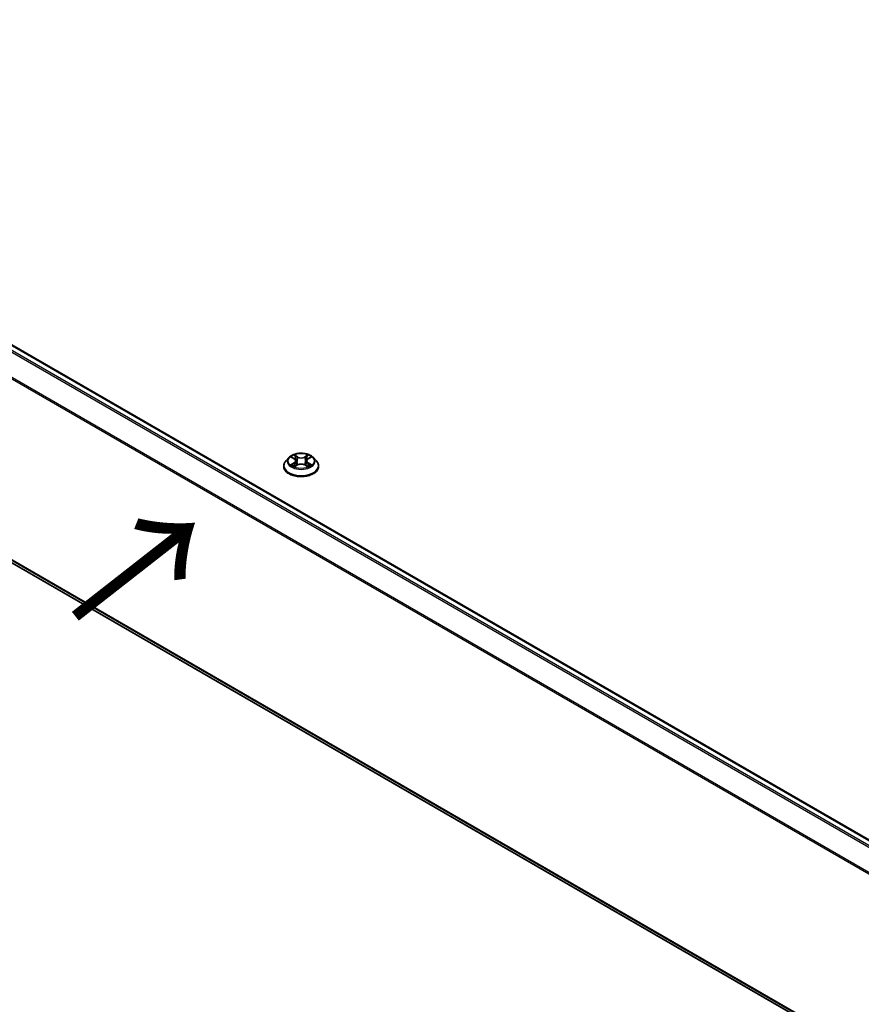
# Model space of a CAD drawing. Units: millimetres. Extents: x 7 to 8073, y 4 to 1690.
# Drawn here: x 26 to 40, y 75 to 91 of the extents above; entities that cross this region are included whole.
import ezdxf

# ---------------------------------------------------------------- set-up
doc = ezdxf.new("R2010")
doc.units = ezdxf.units.MM
doc.header["$LTSCALE"] = 0.5
for name, color, linetype, lineweight in [('Symbol (ISO)', 7, 'Continuous', 18), ('Visible (ISO)', 7, 'Continuous', 35), ('Visible Narrow (ISO)', 7, 'Continuous', 25)]:
    doc.layers.add(name, color=color, linetype=linetype, lineweight=lineweight)
doc.styles.add('Note Text (TK)', font='MS PGothic.ttf')

msp = doc.modelspace()

# ---------------------------------------------------------------- linework, layer by layer
at = {"layer": 'Visible (ISO)'}
for p, q in [((43.45865, 75.97933), (16.5965, 91.4882)), ((16.49159, 87.93103), (42.37212, 72.9889)), ((30.53977, 84.22066), (30.49017, 84.16532)), ((30.58846, 84.22668), (30.63094, 84.20128)), ((30.65716, 84.16632), (30.66535, 84.08997)), ((30.83255, 84.16632), (30.82435, 84.08997)), ((30.85877, 84.20128), (30.90124, 84.22668)), ((30.94993, 84.22066), (30.99954, 84.16532)), ((30.45485, 84.077), (30.45485, 84.08033)), ((30.63884, 84.07519), (30.68308, 84.09985)), ((30.80662, 84.09985), (30.85086, 84.07519)), ((31.03485, 84.077), (31.03485, 84.08033))]:
    msp.add_line(p, q, dxfattribs=at)
for points, knots in [([(30.49017, 84.16532), (30.4857, 84.16034), (30.4816, 84.15518), (30.47421, 84.14456), (30.47091, 84.13908), (30.46519, 84.12787), (30.46276, 84.12212), (30.45884, 84.11043), (30.45735, 84.10448), (30.45536, 84.09246), (30.45485, 84.08639), (30.45485, 84.08033)], [3.449424205, 3.449424205, 3.449424205, 3.449424205, 3.544937527, 3.544937527, 3.64045085, 3.64045085, 3.735964172, 3.735964172, 3.831477495, 3.831477495, 3.926990817, 3.926990817, 3.926990817, 3.926990817]), ([(30.94993, 84.22066), (30.93766, 84.23435), (30.92208, 84.24636), (30.88531, 84.26704), (30.86389, 84.27555), (30.81792, 84.28797), (30.79338, 84.2919), (30.74364, 84.29492), (30.71845, 84.29403), (30.66972, 84.28754), (30.64618, 84.28194), (30.60291, 84.26633), (30.5832, 84.25632), (30.55643, 84.23714), (30.54745, 84.22923), (30.53977, 84.22066)], [1.26296478, 1.26296478, 1.26296478, 1.26296478, 1.5839777, 1.5839777, 1.9184063, 1.9184063, 2.25148375, 2.25148375, 2.58279719, 2.58279719, 2.9145331, 2.9145331, 3.24851107, 3.24851107, 3.4494242, 3.4494242, 3.4494242, 3.4494242]), ([(30.65716, 84.16632), (30.65686, 84.16904), (30.65624, 84.17173), (30.65436, 84.17699), (30.65311, 84.17955), (30.65005, 84.18449), (30.64823, 84.18686), (30.6441, 84.19139), (30.64178, 84.19354), (30.63668, 84.1976), (30.63391, 84.19951), (30.63094, 84.20128)], [0.847301519, 0.847301519, 0.847301519, 0.847301519, 0.988509822, 0.988509822, 1.129718125, 1.129718125, 1.270926428, 1.270926428, 1.412134731, 1.412134731, 1.553343034, 1.553343034, 1.553343034, 1.553343034]), ([(30.85877, 84.20128), (30.85579, 84.19951), (30.85302, 84.1976), (30.84793, 84.19354), (30.84561, 84.19139), (30.84147, 84.18686), (30.83966, 84.18449), (30.83659, 84.17955), (30.83534, 84.17699), (30.83347, 84.17173), (30.83284, 84.16904), (30.83255, 84.16632)], [3.159045946, 3.159045946, 3.159045946, 3.159045946, 3.300254249, 3.300254249, 3.441462552, 3.441462552, 3.582670855, 3.582670855, 3.723879158, 3.723879158, 3.865087461, 3.865087461, 3.865087461, 3.865087461]), ([(31.03485, 84.08033), (31.03485, 84.08639), (31.03435, 84.09246), (31.03235, 84.10448), (31.03086, 84.11043), (31.02695, 84.12212), (31.02452, 84.12787), (31.0188, 84.13908), (31.0155, 84.14456), (31.0081, 84.15518), (31.00401, 84.16034), (30.99954, 84.16532)], [0.785398163, 0.785398163, 0.785398163, 0.785398163, 0.880911486, 0.880911486, 0.976424808, 0.976424808, 1.071938131, 1.071938131, 1.167451453, 1.167451453, 1.262964775, 1.262964775, 1.262964775, 1.262964775]), ([(30.45485, 84.077), (30.45485, 84.05912), (30.45956, 84.04128), (30.47785, 84.00712), (30.49175, 83.99086), (30.52761, 83.96136), (30.54989, 83.94825), (30.60028, 83.92685), (30.62842, 83.91859), (30.68757, 83.90771), (30.71858, 83.90508), (30.7804, 83.90566), (30.81121, 83.90886), (30.86964, 83.92082), (30.89725, 83.92958), (30.94655, 83.95192), (30.96822, 83.96551), (31.00318, 83.99636), (31.01654, 84.01361), (31.03144, 84.04653), (31.03485, 84.06175), (31.03485, 84.077)], [3.92699082, 3.92699082, 3.92699082, 3.92699082, 4.2267014, 4.2267014, 4.53911238, 4.53911238, 4.86360542, 4.86360542, 5.18933336, 5.18933336, 5.51408383, 5.51408383, 5.83843868, 5.83843868, 6.16327278, 6.16327278, 6.48907018, 6.48907018, 6.81298523, 6.81298523, 7.06858347, 7.06858347, 7.06858347, 7.06858347]), ([(30.60768, 84.09654), (30.60949, 84.09504), (30.61145, 84.09353), (30.61565, 84.09052), (30.61789, 84.08902), (30.62266, 84.08605), (30.62518, 84.08459), (30.63049, 84.08172), (30.63328, 84.08031), (30.63788, 84.07815), (30.63961, 84.07737), (30.64139, 84.07661)], [4.534901476, 4.534901476, 4.534901476, 4.534901476, 4.605051412, 4.605051412, 4.675201349, 4.675201349, 4.745351285, 4.745351285, 4.815501221, 4.815501221, 4.856375894, 4.856375894, 4.856375894, 4.856375894]), ([(30.80662, 84.09985), (30.79995, 84.10357), (30.79237, 84.10665), (30.77605, 84.11133), (30.76731, 84.11293), (30.74942, 84.11453), (30.74028, 84.11453), (30.7224, 84.11293), (30.71366, 84.11133), (30.69733, 84.10665), (30.68975, 84.10357), (30.68308, 84.09985)], [1.58824962, 1.58824962, 1.58824962, 1.58824962, 1.89542757, 1.89542757, 2.20260552, 2.20260552, 2.50978346, 2.50978346, 2.81696141, 2.81696141, 3.12413936, 3.12413936, 3.12413936, 3.12413936]), ([(30.84832, 84.07661), (30.85009, 84.07737), (30.85183, 84.07815), (30.85643, 84.08031), (30.85921, 84.08172), (30.86452, 84.08459), (30.86704, 84.08605), (30.87181, 84.08902), (30.87406, 84.09052), (30.87826, 84.09353), (30.88022, 84.09504), (30.88202, 84.09654)], [6.139198394, 6.139198394, 6.139198394, 6.139198394, 6.180073066, 6.180073066, 6.250223003, 6.250223003, 6.320372939, 6.320372939, 6.390522875, 6.390522875, 6.460672811, 6.460672811, 6.460672811, 6.460672811])]:
    msp.add_open_spline(points, degree=3, knots=knots, dxfattribs=at)
at = {"layer": 'Visible Narrow (ISO)'}
for p, q in [((16.49029, 91.42523), (43.351, 75.9172)), ((43.37493, 75.93101), (16.50659, 91.44346)), ((16.5815, 91.48671), (43.44985, 75.97426)), ((16.31987, 91.08184), (43.16828, 75.58091)), ((43.17638, 75.59759), (16.32479, 91.10036)), ((42.37212, 73.03727), (16.31987, 88.07854)), ((16.32479, 88.0657), (42.37212, 73.02726)), ((42.37212, 72.98904), (16.49029, 87.93193)), ((30.57422, 84.23345), (30.62837, 84.20108)), ((30.68552, 84.23407), (30.62943, 84.26533)), ((30.6468, 84.24793), (30.68206, 84.22827)), ((30.68206, 84.22827), (30.67701, 84.15746)), ((30.86027, 84.26533), (30.80419, 84.23407)), ((30.80765, 84.22827), (30.84291, 84.24793)), ((30.80765, 84.22827), (30.8127, 84.15746)), ((30.86133, 84.20108), (30.91549, 84.23345)), ((30.62837, 84.13256), (30.57422, 84.10018)), ((30.59791, 84.10648), (30.63196, 84.12684)), ((30.62943, 84.0683), (30.68552, 84.09957)), ((30.63196, 84.12684), (30.63547, 84.07929)), ((30.80419, 84.09957), (30.86027, 84.0683)), ((30.85775, 84.12684), (30.85423, 84.07929)), ((30.85775, 84.12684), (30.8918, 84.10648)), ((30.91549, 84.10018), (30.86133, 84.13256))]:
    msp.add_line(p, q, dxfattribs=at)
for centre, major_axis, ratio, start_param, end_param in [((30.74485, 84.08923), (-0.28677, 0), 0.57735027, 5.8056187, 9.90234457), ((30.74485, 84.15939), (-0.23092, 0), 0.57735027, 5.8056187, 9.90234457), ((30.74485, 84.16682), (-0.20601, 0), 0.57735027, 5.30710262, 5.68847167), ((30.74485, 84.14414), (0.16122, 0), 0.57735027, 2.17629431, 2.42062218), ((30.62837, 84.19699), (0.00257, 0.00429), 0.58733849, 0, 0.79427846), ((30.56693, 84.16682), (0.08542, 0), 0.57735027, 5.51524044, 7.05113018), ((30.56693, 84.16309), (0.0904, 0), 0.57735027, 5.51524044, 6.34508866), ((30.64334, 84.24622), (-0.00408, -0.00289), 0.18497367, 1.04331702, 2.43849919), ((30.65564, 84.22036), (-0.00482, -0.00134), 0.22291783, 3.85158054, 5.20700366), ((30.67355, 84.15575), (-0.00482, -0.00134), 0.22288452, 3.85157383, 5.20261978), ((30.68552, 84.22998), (-0.00243, -0.00437), 0.56718618, 3.91841516, 5.40194502), ((30.74485, 84.26581), (0.0904, 0), 0.57735027, 3.94444411, 5.48033385), ((30.74485, 84.26954), (-0.08542, 0), 0.57735027, 0.80285146, 2.3387412), ((30.80419, 84.22998), (0.00243, -0.00437), 0.56718618, 0.88124028, 2.36477015), ((30.81616, 84.15575), (-0.00482, 0.00134), 0.22288452, 4.22215818, 5.57320413), ((30.92278, 84.16682), (-0.08542, 0), 0.57735027, 5.51524044, 7.05113018), ((30.83406, 84.22036), (-0.00482, 0.00134), 0.22291783, 4.2177743, 5.57319742), ((30.92278, 84.16309), (-0.0904, 0), 0.57735027, 6.22128195, 7.05113018), ((30.74485, 84.14414), (0.16122, 0), 0.57735027, 0.72097047, 0.96529834), ((30.84637, 84.24622), (-0.00408, 0.00289), 0.18497367, 0.70309346, 2.09827563), ((30.86133, 84.19699), (-0.00257, 0.00429), 0.58733849, 5.48890685, 6.28318531), ((30.74485, 84.16682), (-0.20601, 0), 0.57735027, 3.7363063, 4.11767534), ((30.74485, 84.08033), (-0.29, 0), 0.57735027, 0, 3.14159265), ((30.74485, 84.077), (0.29, 0), 0.57735027, 3.14159265, 6.28318531), ((30.74485, 84.16682), (0.20601, 0), 0.57735027, 3.7363063, 4.11767534), ((30.60149, 84.10484), (-0.00096, -0.00491), 0.77975364, 4.52690487, 5.92208704), ((30.61598, 84.09445), (-0.00425, -0.00264), 0.72973605, 5.16344533, 5.77548257), ((30.62837, 84.12848), (0.00257, -0.00429), 0.58733849, 0.86378433, 2.3473142), ((30.68552, 84.09549), (-0.00243, 0.00437), 0.56718618, 5.5063628, 6.28318531), ((30.74485, 84.06409), (0.08542, 0), 0.57735027, 0.80285146, 2.3387412), ((30.80419, 84.09549), (0.00243, 0.00437), 0.56718618, 0, 0.7768225), ((30.86133, 84.12848), (-0.00257, -0.00429), 0.58733849, 3.93587111, 5.41940097), ((30.74485, 84.16682), (0.20601, 0), 0.57735027, 5.30710262, 5.68847167), ((30.87373, 84.09445), (-0.00425, 0.00264), 0.72973605, 3.64929539, 4.26133263), ((30.88821, 84.10484), (0.00096, -0.00491), 0.77975364, 0.36109827, 1.75628044)]:
    msp.add_ellipse(centre, major_axis=major_axis, ratio=ratio, start_param=start_param, end_param=end_param, dxfattribs=at)
msp.add_ellipse((30.74485, 84.16682), major_axis=(0.21415, 0), ratio=0.57735027, dxfattribs=at)
for points, knots in [([(30.59814, 84.22089), (30.59734, 84.2218), (30.59647, 84.22265), (30.59341, 84.22536), (30.59102, 84.22696), (30.5863, 84.22952), (30.58399, 84.23053), (30.57918, 84.23224), (30.57669, 84.23293), (30.57422, 84.23345)], [0.0019082576, 0.0019082576, 0.0019082576, 0.0019082576, 0.0059340385, 0.0059340385, 0.0154285, 0.0154285, 0.0237449879, 0.0237449879, 0.0323943032, 0.0323943032, 0.0323943032, 0.0323943032]), ([(30.57422, 84.23345), (30.57647, 84.23261), (30.57874, 84.23166), (30.58314, 84.22962), (30.58528, 84.22852), (30.58772, 84.22712), (30.58809, 84.2269), (30.58846, 84.22668)], [-0.0323943032, -0.0323943032, -0.0323943032, -0.0323943032, -0.0237449879, -0.0237449879, -0.0154285, -0.0154285, -0.013913302, -0.013913302, -0.013913302, -0.013913302]), ([(30.6468, 84.24793), (30.64516, 84.24952), (30.64358, 84.25116), (30.63956, 84.25535), (30.6372, 84.25784), (30.63303, 84.26202), (30.63122, 84.26375), (30.62943, 84.26533)], [-0.0320559737, -0.0320559737, -0.0320559737, -0.0320559737, -0.0236501899, -0.0236501899, -0.0102009359, -0.0102009359, 0.0003383294, 0.0003383294, 0.0003383294, 0.0003383294]), ([(30.62943, 84.26533), (30.63054, 84.2636), (30.63166, 84.2616), (30.63434, 84.25662), (30.63593, 84.25353), (30.63898, 84.24824), (30.64027, 84.24614), (30.64174, 84.24411)], [-0.0003383294, -0.0003383294, -0.0003383294, -0.0003383294, 0.0102009359, 0.0102009359, 0.0236501899, 0.0236501899, 0.0320559737, 0.0320559737, 0.0320559737, 0.0320559737]), ([(30.64174, 84.24411), (30.64426, 84.24063), (30.64652, 84.23686), (30.65036, 84.22896), (30.65194, 84.22482), (30.65309, 84.22067)], [-0.0289828459, -0.0289828459, -0.0289828459, -0.0289828459, -0.0145850634, -0.0145850634, 0, 0, 0, 0]), ([(30.6591, 84.22207), (30.65784, 84.22664), (30.65612, 84.2312), (30.65196, 84.23992), (30.64952, 84.24408), (30.6468, 84.24793)], [0, 0, 0, 0, 0.0145850634, 0.0145850634, 0.0289828459, 0.0289828459, 0.0289828459, 0.0289828459]), ([(30.65309, 84.22067), (30.65608, 84.2099), (30.65907, 84.19913), (30.66504, 84.1776), (30.66803, 84.16683), (30.67102, 84.15606)], [-0.0687798542, -0.0687798542, -0.0687798542, -0.0687798542, -0.0343899271, -0.0343899271, 0, 0, 0, 0]), ([(30.67701, 84.15746), (30.67402, 84.16823), (30.67104, 84.179), (30.66507, 84.20053), (30.66209, 84.2113), (30.6591, 84.22207)], [0, 0, 0, 0, 0.0343899271, 0.0343899271, 0.0687798542, 0.0687798542, 0.0687798542, 0.0687798542]), ([(30.67102, 84.15606), (30.67529, 84.14068), (30.68019, 84.12558), (30.68685, 84.10816), (30.6879, 84.10551), (30.68897, 84.10286)], [-0.0982412545, -0.0982412545, -0.0982412545, -0.0982412545, -0.0491206273, -0.0491206273, -0.0402334775, -0.0402334775, -0.0402334775, -0.0402334775]), ([(30.69372, 84.10494), (30.69276, 84.10746), (30.69183, 84.11), (30.68563, 84.12722), (30.68102, 84.14222), (30.67701, 84.15746)], [0.0405862574, 0.0405862574, 0.0405862574, 0.0405862574, 0.0491206273, 0.0491206273, 0.0982412545, 0.0982412545, 0.0982412545, 0.0982412545]), ([(30.8127, 84.15746), (30.80868, 84.14222), (30.80408, 84.12722), (30.79788, 84.11), (30.79694, 84.10746), (30.79598, 84.10494)], [0, 0, 0, 0, 0.0491206273, 0.0491206273, 0.0576549971, 0.0576549971, 0.0576549971, 0.0576549971]), ([(30.80073, 84.10286), (30.80181, 84.10551), (30.80285, 84.10816), (30.80952, 84.12558), (30.81442, 84.14068), (30.81869, 84.15606)], [-0.058007777, -0.058007777, -0.058007777, -0.058007777, -0.0491206273, -0.0491206273, 0, 0, 0, 0]), ([(30.8306, 84.22207), (30.82762, 84.2113), (30.82463, 84.20053), (30.81867, 84.179), (30.81568, 84.16823), (30.8127, 84.15746)], [0, 0, 0, 0, 0.0343899271, 0.0343899271, 0.0687798542, 0.0687798542, 0.0687798542, 0.0687798542]), ([(30.81869, 84.15606), (30.82168, 84.16683), (30.82466, 84.1776), (30.83064, 84.19913), (30.83363, 84.2099), (30.83661, 84.22067)], [-0.0687798542, -0.0687798542, -0.0687798542, -0.0687798542, -0.0343899271, -0.0343899271, 0, 0, 0, 0]), ([(30.84291, 84.24793), (30.84017, 84.24405), (30.83771, 84.23986), (30.83356, 84.23114), (30.83186, 84.22661), (30.8306, 84.22207)], [0, 0, 0, 0, 0.014491423, 0.014491423, 0.0289828459, 0.0289828459, 0.0289828459, 0.0289828459]), ([(30.83661, 84.22067), (30.83776, 84.22479), (30.83932, 84.22891), (30.84316, 84.23681), (30.84542, 84.2406), (30.84796, 84.24411)], [-0.0289828459, -0.0289828459, -0.0289828459, -0.0289828459, -0.014491423, -0.014491423, 0, 0, 0, 0]), ([(30.86027, 84.26533), (30.8588, 84.26403), (30.85732, 84.26263), (30.85438, 84.25974), (30.85293, 84.25826), (30.84978, 84.25498), (30.84807, 84.25318), (30.84519, 84.2502), (30.84406, 84.24905), (30.84291, 84.24793)], [-0.0323943032, -0.0323943032, -0.0323943032, -0.0323943032, -0.0237449879, -0.0237449879, -0.0154285, -0.0154285, -0.0059340385, -0.0059340385, 0, 0, 0, 0]), ([(30.84796, 84.24411), (30.849, 84.24555), (30.84995, 84.24701), (30.85224, 84.25079), (30.85347, 84.25306), (30.85564, 84.2571), (30.85658, 84.2589), (30.85845, 84.26231), (30.85936, 84.26391), (30.86027, 84.26533)], [0, 0, 0, 0, 0.0059340385, 0.0059340385, 0.0154285, 0.0154285, 0.0237449879, 0.0237449879, 0.0323943032, 0.0323943032, 0.0323943032, 0.0323943032]), ([(30.91549, 84.23345), (30.91248, 84.23282), (30.90943, 84.23193), (30.9027, 84.22928), (30.89909, 84.22736), (30.89432, 84.22368), (30.89286, 84.22235), (30.89156, 84.22089)], [-0.0003383294, -0.0003383294, -0.0003383294, -0.0003383294, 0.0102009359, 0.0102009359, 0.0236501899, 0.0236501899, 0.0301477161, 0.0301477161, 0.0301477161, 0.0301477161]), ([(30.90125, 84.22668), (30.9032, 84.22785), (30.90521, 84.22892), (30.90997, 84.23125), (30.91274, 84.23242), (30.91549, 84.23345)], [-0.0181426717, -0.0181426717, -0.0181426717, -0.0181426717, -0.0102009359, -0.0102009359, 0.0003383294, 0.0003383294, 0.0003383294, 0.0003383294]), ([(30.59791, 84.10648), (30.59624, 84.10616), (30.59437, 84.10581), (30.58928, 84.10474), (30.58592, 84.10393), (30.57973, 84.10213), (30.57696, 84.10121), (30.57422, 84.10018)], [-0.0320559737, -0.0320559737, -0.0320559737, -0.0320559737, -0.0236501899, -0.0236501899, -0.0102009359, -0.0102009359, 0.0003383294, 0.0003383294, 0.0003383294, 0.0003383294]), ([(30.57422, 84.10018), (30.57723, 84.10082), (30.58027, 84.10123), (30.587, 84.10168), (30.59061, 84.10159), (30.59584, 84.10109), (30.5977, 84.1008), (30.59924, 84.10051)], [-0.0003383294, -0.0003383294, -0.0003383294, -0.0003383294, 0.0102009359, 0.0102009359, 0.0236501899, 0.0236501899, 0.0320559737, 0.0320559737, 0.0320559737, 0.0320559737]), ([(30.6124, 84.09609), (30.61064, 84.09891), (30.6085, 84.10124), (30.6036, 84.10473), (30.60086, 84.1059), (30.59791, 84.10648)], [0, 0, 0, 0, 0.0145850634, 0.0145850634, 0.0289828459, 0.0289828459, 0.0289828459, 0.0289828459]), ([(30.59924, 84.10051), (30.60189, 84.10001), (30.60435, 84.09897), (30.60693, 84.09714), (30.60731, 84.09685), (30.60768, 84.09654)], [-0.0289828459, -0.0289828459, -0.0289828459, -0.0289828459, -0.0145850634, -0.0145850634, -0.0120420166, -0.0120420166, -0.0120420166, -0.0120420166]), ([(30.64051, 84.07612), (30.63994, 84.07615), (30.6394, 84.07614), (30.63747, 84.07592), (30.63623, 84.07543), (30.63407, 84.07401), (30.63312, 84.07314), (30.63126, 84.07101), (30.63034, 84.06973), (30.62943, 84.0683)], [0.0024401637, 0.0024401637, 0.0024401637, 0.0024401637, 0.0059340385, 0.0059340385, 0.0154285, 0.0154285, 0.0237449879, 0.0237449879, 0.0323943032, 0.0323943032, 0.0323943032, 0.0323943032]), ([(30.62943, 84.0683), (30.6309, 84.0696), (30.63238, 84.07082), (30.63532, 84.07302), (30.63677, 84.07399), (30.63844, 84.07496), (30.63864, 84.07508), (30.63885, 84.07519)], [-0.0323943032, -0.0323943032, -0.0323943032, -0.0323943032, -0.0237449879, -0.0237449879, -0.0154285, -0.0154285, -0.0142996638, -0.0142996638, -0.0142996638, -0.0142996638]), ([(30.86027, 84.0683), (30.85916, 84.07004), (30.85805, 84.07156), (30.85536, 84.07434), (30.85378, 84.07542), (30.85106, 84.0761), (30.85017, 84.07618), (30.8492, 84.07612)], [-0.0003383294, -0.0003383294, -0.0003383294, -0.0003383294, 0.0102009359, 0.0102009359, 0.0236501899, 0.0236501899, 0.02961581, 0.02961581, 0.02961581, 0.02961581]), ([(30.85087, 84.07519), (30.85221, 84.07444), (30.85353, 84.07359), (30.85667, 84.07135), (30.85848, 84.06988), (30.86027, 84.0683)], [-0.0177563099, -0.0177563099, -0.0177563099, -0.0177563099, -0.0102009359, -0.0102009359, 0.0003383294, 0.0003383294, 0.0003383294, 0.0003383294]), ([(30.8918, 84.10648), (30.88883, 84.1059), (30.88607, 84.10472), (30.88118, 84.10121), (30.87905, 84.0989), (30.87731, 84.09609)], [0, 0, 0, 0, 0.014491423, 0.014491423, 0.0289828459, 0.0289828459, 0.0289828459, 0.0289828459]), ([(30.88202, 84.09654), (30.88238, 84.09684), (30.88274, 84.09712), (30.88532, 84.09896), (30.8878, 84.10001), (30.89046, 84.10051)], [-0.0169408293, -0.0169408293, -0.0169408293, -0.0169408293, -0.014491423, -0.014491423, 0, 0, 0, 0]), ([(30.89046, 84.10051), (30.89156, 84.10072), (30.8928, 84.10092), (30.8963, 84.10136), (30.89868, 84.10153), (30.90341, 84.1016), (30.90572, 84.10151), (30.91052, 84.10107), (30.91302, 84.1007), (30.91549, 84.10018)], [0, 0, 0, 0, 0.0059340385, 0.0059340385, 0.0154285, 0.0154285, 0.0237449879, 0.0237449879, 0.0323943032, 0.0323943032, 0.0323943032, 0.0323943032]), ([(30.91549, 84.10018), (30.91324, 84.10103), (30.91097, 84.1018), (30.90656, 84.10314), (30.90443, 84.10372), (30.90001, 84.10482), (30.89773, 84.10532), (30.89425, 84.10602), (30.89298, 84.10626), (30.8918, 84.10648)], [-0.0323943032, -0.0323943032, -0.0323943032, -0.0323943032, -0.0237449879, -0.0237449879, -0.0154285, -0.0154285, -0.0059340385, -0.0059340385, 0, 0, 0, 0])]:
    msp.add_open_spline(points, degree=3, knots=knots, dxfattribs=at)
for points in [[(30.61597, 84.09034), (30.61478, 84.09225), (30.61359, 84.09417), (30.6124, 84.09609)], [(30.87731, 84.09609), (30.87612, 84.09417), (30.87493, 84.09225), (30.87374, 84.09034)]]:
    msp.add_open_spline(points, degree=3, dxfattribs=at)

# ---------------------------------------------------------------- texts
at = {"layer": 'Symbol (ISO)', "color": 7, "insert": (26.93303, 81.49291), "char_height": 2, "attachment_point": 4, "rotation": 38, "line_spacing_factor": 1.5, "style": 'Note Text (TK)'}
msp.add_mtext('\\fMS PGothic|b0|i0;{\\H2.0000;→}', dxfattribs=at)

doc.saveas('drawing.dxf')
